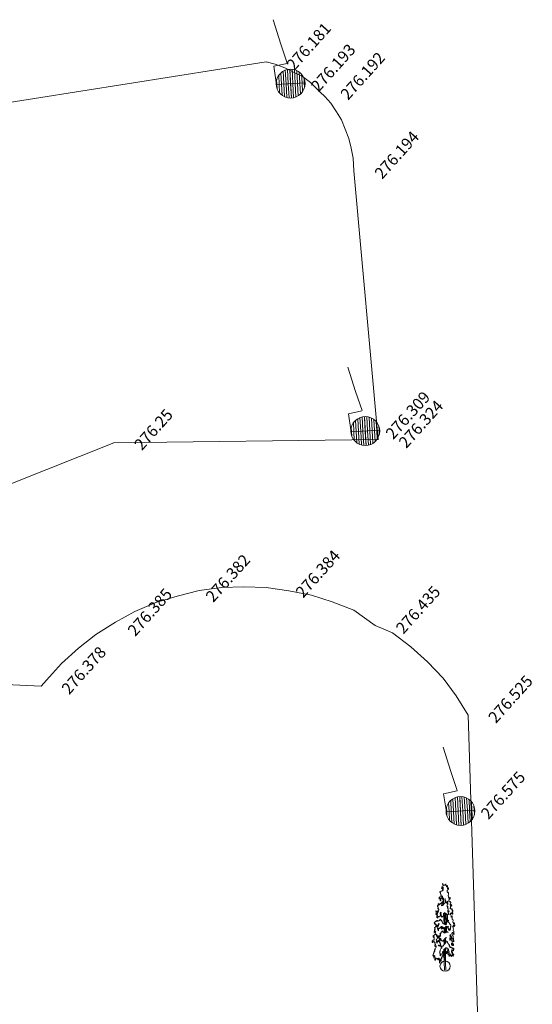
# Model space of a CAD drawing. Units: millimetres. Extents: x 489836572 to 490067598, y 372762338 to 373170649.
# Drawn here: x 489984336 to 490002094, y 372925386 to 372959507 of the extents above; entities that cross this region are included whole.
import ezdxf

# ---------------------------------------------------------------- set-up
doc = ezdxf.new("R2010")
doc.units = ezdxf.units.MM
doc.header["$MEASUREMENT"] = 0
for name, color, linetype, lineweight in [('Cadastral_Pen_No__7', 7, 'Continuous', 18), ('Completari scanate_Pen_No__7', 7, 'Continuous', 18), ('Puncte_Pen_No__7', 7, 'Continuous', 18), ('Stalpi_iluminat_Pen_No__255', 255, 'Continuous', 18), ('Stalpi_iluminat_Pen_No__6', 6, 'Continuous', 18), ('T_puncte_z_Pen_No__8', 250, 'Continuous', 18)]:
    doc.layers.add(name, color=color, linetype=linetype, lineweight=lineweight)
doc.layers.add('Completari scanate', color=7, linetype='Continuous')
doc.styles.add('GENERATED_STYLE_1', font='times.ttf')
pattern_1 = [(93.147, (489993720.16, 372957292.415), (79.255, 4.358), [])]
pattern_2 = [(93.147, (489996307.74, 372945251.96), (79.255, 4.358), [])]
pattern_3 = [(93.147, (489999605.29, 372932084.184), (79.255, 4.358), [])]

# ---------------------------------------------------------------- blocks, each defined once
blk = doc.blocks.new('Tree 3 Elev 15')
at = {"layer": 'Completari scanate_Pen_No__7', "linetype": 'Continuous'}
for p, q in [((-176, 2744), (-185, 2719)), ((-164, 2728), (-176, 2744)), ((-130, 2736), (-164, 2728)), ((-122, 2754), (-130, 2736)), ((-121, 2867), (-127, 2838)), ((-127, 2838), (-112, 2819)), ((-111, 2734), (-122, 2754)), ((-114, 2863), (-121, 2867)), ((-113, 2885), (-114, 2863)), ((-105, 2889), (-113, 2885)), ((-112, 2819), (-101, 2851)), ((-94, 2774), (-111, 2734)), ((-84, 2902), (-105, 2889)), ((-101, 2851), (-95, 2838)), ((-95, 2838), (-73, 2883)), ((-79, 2749), (-94, 2774)), ((-78, 3000), (-90, 2989)), ((-90, 2989), (-85, 2960)), ((-81, 2843), (-89, 2807)), ((-89, 2807), (-83, 2796)), ((-85, 2960), (-80, 2957)), ((-76, 2929), (-84, 2902)), ((-83, 2796), (-73, 2818)), ((-72, 2860), (-81, 2843)), ((-80, 2957), (-76, 2929)), ((-71, 2791), (-79, 2749)), ((-69, 2960), (-78, 3000)), ((-77, 2827), (-69, 2836)), ((-73, 2818), (-77, 2827)), ((-73, 2883), (-72, 2860)), ((-69, 2836), (-71, 2791)), ((-51, 2937), (-69, 2960)), ((-38, 2960), (-51, 2937)), ((-30, 2942), (-38, 2960)), ((-21, 2956), (-30, 2942)), ((-11, 2942), (-21, 2956)), ((6, 2944), (-11, 2942)), ((20, 2996), (5, 2976)), ((5, 2976), (14, 2960)), ((14, 2960), (6, 2944)), ((27, 2969), (20, 2996)), ((26, 2949), (27, 2969)), ((33, 2941), (26, 2949)), ((42, 2920), (33, 2941)), ((43, 2889), (42, 2920)), ((53, 2899), (43, 2889)), ((63, 2898), (53, 2899)), ((62, 2753), (68, 2778)), ((71, 2720), (62, 2753)), ((74, 2909), (63, 2898)), ((68, 2778), (83, 2778)), ((80, 2936), (69, 2927)), ((69, 2927), (74, 2909)), ((70, 2856), (75, 2884)), ((77, 2856), (70, 2856)), ((75, 2884), (83, 2912)), ((82, 2822), (77, 2856)), ((83, 2912), (80, 2936)), ((92, 2834), (82, 2822)), ((83, 2778), (96, 2785)), ((98, 2856), (92, 2834)), ((96, 2785), (117, 2824)), ((109, 2853), (98, 2856)), ((117, 2824), (109, 2853)), ((-211, 2528), (-215, 2499)), ((-215, 2499), (-204, 2468)), ((-200, 2518), (-211, 2528)), ((-204, 2468), (-199, 2499)), ((-191, 2518), (-200, 2518)), ((-199, 2499), (-194, 2490)), ((-194, 2490), (-188, 2464)), ((-172, 2569), (-191, 2518)), ((-188, 2464), (-175, 2497)), ((-185, 2719), (-183, 2688)), ((-183, 2688), (-166, 2697)), ((-175, 2497), (-165, 2497)), ((-156, 2582), (-172, 2569)), ((-162, 2467), (-172, 2444)), ((-172, 2444), (-172, 2417)), ((-172, 2417), (-165, 2402)), ((-166, 2697), (-165, 2668)), ((-165, 2668), (-164, 2638)), ((-165, 2497), (-162, 2467)), ((-165, 2402), (-156, 2421)), ((-164, 2638), (-150, 2637)), ((-161, 2450), (-151, 2481)), ((-156, 2421), (-161, 2450)), ((-145, 2596), (-156, 2582)), ((-151, 2481), (-143, 2466)), ((-150, 2637), (-144, 2618)), ((-144, 2618), (-145, 2596)), ((-143, 2466), (-127, 2480)), ((-127, 2480), (-123, 2511)), ((-124, 2545), (-114, 2573)), ((-123, 2511), (-124, 2545)), ((-114, 2573), (-98, 2569)), ((-99, 2535), (-109, 2500)), ((-109, 2500), (-109, 2474)), ((-109, 2474), (-100, 2483)), ((-100, 2483), (-69, 2511)), ((-98, 2569), (-99, 2535)), ((-73, 2474), (-90, 2461)), ((-90, 2461), (-76, 2443)), ((-76, 2443), (-87, 2346)), ((-69, 2511), (-73, 2474)), ((-64, 2279), (-61, 2395)), ((-61, 2395), (-55, 2507)), ((-56, 2378), (-53, 2454)), ((-1, 2371), (-3, 2481)), ((4, 2377), (1, 2488)), ((66, 2398), (58, 2376)), ((74, 2376), (66, 2398)), ((84, 2707), (71, 2720)), ((95, 2718), (84, 2707)), ((96, 2679), (95, 2718)), ((109, 2691), (96, 2679)), ((98, 2601), (111, 2626)), ((106, 2577), (98, 2601)), ((119, 2571), (106, 2577)), ((111, 2626), (109, 2691)), ((118, 2514), (120, 2547)), ((122, 2499), (118, 2514)), ((120, 2547), (119, 2571)), ((121, 2407), (128, 2428)), ((128, 2384), (121, 2407)), ((136, 2508), (122, 2499)), ((128, 2428), (135, 2462)), ((135, 2462), (154, 2466)), ((146, 2525), (136, 2508)), ((151, 2511), (146, 2525)), ((153, 2486), (151, 2511)), ((158, 2495), (153, 2486)), ((154, 2466), (161, 2448)), ((166, 2521), (157, 2524)), ((157, 2524), (158, 2495)), ((161, 2448), (171, 2482)), ((171, 2482), (166, 2521)), ((-329, 2061), (-330, 2030)), ((-314, 2060), (-329, 2061)), ((-311, 2031), (-314, 2060)), ((-268, 2236), (-272, 2206)), ((-272, 2206), (-264, 2195)), ((-254, 2246), (-268, 2236)), ((-264, 2195), (-250, 2199)), ((-244, 2153), (-257, 2146)), ((-257, 2146), (-252, 2122)), ((-241, 2262), (-254, 2246)), ((-252, 2122), (-242, 2136)), ((-241, 2080), (-251, 2083)), ((-251, 2083), (-248, 2058)), ((-250, 2199), (-244, 2153)), ((-246, 2286), (-249, 2272)), ((-249, 2272), (-241, 2262)), ((-248, 2058), (-228, 2037)), ((-225, 2314), (-246, 2286)), ((-242, 2136), (-230, 2140)), ((-224, 2086), (-241, 2080)), ((-230, 2140), (-222, 2109)), ((-225, 2259), (-225, 2314)), ((-218, 2248), (-225, 2259)), ((-222, 2109), (-224, 2086)), ((-211, 2272), (-218, 2248)), ((-182, 2277), (-211, 2272)), ((-172, 2325), (-182, 2277)), ((-163, 2301), (-172, 2325)), ((-149, 2297), (-163, 2301)), ((-137, 2332), (-149, 2297)), ((-123, 2342), (-137, 2332)), ((-132, 2232), (-114, 2297)), ((-107, 2258), (-132, 2232)), ((-112, 2332), (-123, 2342)), ((-113, 2375), (-119, 2352)), ((-114, 2297), (-109, 2287)), ((-103, 2364), (-113, 2375)), ((-102, 2329), (-112, 2332)), ((-109, 2287), (-100, 2301)), ((-107, 2230), (-107, 2258)), ((-93, 2255), (-107, 2230)), ((-95, 2339), (-103, 2364)), ((-100, 2301), (-102, 2329)), ((-87, 2346), (-95, 2339)), ((-89, 2246), (-93, 2255)), ((-79, 2250), (-89, 2246)), ((-74, 2281), (-79, 2250)), ((-59, 2256), (-74, 2281)), ((-43, 2278), (-59, 2256)), ((-57, 2281), (-56, 2378)), ((-36, 2311), (-43, 2278)), ((-26, 2307), (-36, 2311)), ((-10, 2333), (-26, 2307)), ((-4, 2358), (-10, 2333)), ((9, 2363), (-4, 2358)), ((22, 2344), (9, 2363)), ((28, 2318), (22, 2344)), ((33, 2309), (28, 2318)), ((41, 2344), (33, 2309)), ((54, 2348), (41, 2344)), ((61, 2362), (54, 2348)), ((58, 2376), (61, 2362)), ((66, 2323), (70, 2347)), ((74, 2303), (66, 2323)), ((68, 2246), (73, 2265)), ((71, 2196), (68, 2246)), ((70, 2347), (74, 2376)), ((80, 2193), (71, 2196)), ((73, 2265), (91, 2276)), ((84, 2305), (74, 2303)), ((93, 2337), (79, 2349)), ((79, 2349), (79, 2325)), ((79, 2325), (84, 2305)), ((91, 2216), (79, 2206)), ((79, 2206), (80, 2193)), ((80, 2135), (84, 2159)), ((93, 2157), (80, 2135)), ((84, 2159), (95, 2179)), ((87, 2066), (100, 2101)), ((96, 2027), (87, 2066)), ((91, 2276), (92, 2311)), ((95, 2179), (91, 2216)), ((92, 2311), (93, 2337)), ((102, 2144), (93, 2157)), ((100, 2101), (103, 2122)), ((103, 2122), (102, 2144)), ((114, 2052), (108, 2027)), ((123, 2070), (114, 2052)), ((133, 2043), (123, 2070)), ((155, 2388), (128, 2384)), ((161, 2361), (155, 2388)), ((172, 2366), (161, 2361)), ((170, 2150), (181, 2161)), ((175, 2123), (170, 2150)), ((180, 2387), (172, 2366)), ((175, 2291), (187, 2305)), ((175, 2259), (175, 2291)), ((191, 2260), (175, 2259)), ((196, 2143), (175, 2123)), ((187, 2381), (180, 2387)), ((180, 2345), (187, 2381)), ((189, 2352), (180, 2345)), ((181, 2161), (187, 2183)), ((183, 2209), (193, 2239)), ((187, 2183), (183, 2209)), ((187, 2305), (196, 2321)), ((197, 2359), (189, 2352)), ((201, 2277), (191, 2260)), ((193, 2239), (203, 2222)), ((196, 2321), (197, 2359)), ((206, 2127), (196, 2143)), ((209, 2271), (201, 2277)), ((203, 2222), (218, 2218)), ((219, 2104), (206, 2127)), ((217, 2274), (209, 2271)), ((224, 2250), (217, 2274)), ((218, 2218), (224, 2250)), ((229, 2124), (219, 2104)), ((238, 2118), (229, 2124)), ((240, 2081), (238, 2118)), ((243, 2044), (240, 2081)), ((253, 2064), (243, 2044)), ((263, 2081), (253, 2085)), ((253, 2085), (253, 2064)), ((267, 2043), (263, 2081)), ((-338, 1693), (-326, 1709)), ((-330, 2030), (-319, 2033)), ((-317, 1973), (-327, 1955)), ((-327, 1955), (-323, 1927)), ((-326, 1709), (-303, 1693)), ((-323, 1927), (-312, 1944)), ((-319, 2033), (-311, 2010)), ((-311, 2010), (-317, 1973)), ((-312, 1944), (-303, 1962)), ((-304, 2039), (-311, 2031)), ((-303, 1962), (-307, 1935)), ((-307, 1935), (-300, 1912)), ((-290, 2032), (-304, 2039)), ((-303, 1693), (-291, 1719)), ((-300, 1912), (-286, 1945)), ((-286, 1883), (-294, 1853)), ((-294, 1853), (-288, 1820)), ((-291, 1719), (-263, 1725)), ((-282, 2026), (-290, 2032)), ((-288, 1820), (-281, 1849)), ((-286, 1945), (-274, 1944)), ((-274, 1873), (-286, 1883)), ((-276, 2037), (-282, 2026)), ((-281, 1849), (-272, 1845)), ((-265, 2044), (-276, 2037)), ((-276, 1971), (-267, 2016)), ((-265, 1955), (-276, 1971)), ((-274, 1944), (-263, 1906)), ((-263, 1906), (-274, 1873)), ((-272, 1845), (-274, 1822)), ((-274, 1822), (-267, 1800)), ((-267, 2016), (-265, 2044)), ((-267, 1800), (-256, 1816)), ((-256, 2009), (-265, 1955)), ((-263, 1725), (-250, 1688)), ((-257, 1844), (-239, 1861)), ((-256, 1816), (-257, 1844)), ((-240, 2021), (-256, 2009)), ((-250, 1688), (-228, 1713)), ((-228, 2037), (-240, 2021)), ((-239, 1861), (-227, 1845)), ((-228, 1713), (-215, 1720)), ((-227, 1845), (-222, 1871)), ((-222, 1871), (-217, 1857)), ((-217, 1857), (-208, 1836)), ((-215, 1720), (-207, 1706)), ((-208, 1836), (-195, 1857)), ((-207, 1706), (-192, 1748)), ((-195, 1857), (-192, 1884)), ((-192, 1884), (-174, 1871)), ((-192, 1748), (-185, 1757)), ((-185, 1757), (-162, 1757)), ((-174, 1994), (-159, 2013)), ((-174, 1952), (-174, 1994)), ((-162, 1918), (-174, 1952)), ((-174, 1871), (-163, 1885)), ((-163, 1885), (-162, 1918)), ((-162, 1757), (-147, 1766)), ((-159, 2013), (-138, 2005)), ((-149, 1744), (-152, 1718)), ((-152, 1718), (-143, 1699)), ((-138, 2005), (-151, 1966)), ((-151, 1966), (-143, 1947)), ((-147, 1766), (-149, 1744)), ((-141, 1911), (-144, 1867)), ((-144, 1867), (-128, 1840)), ((-143, 1947), (-135, 1956)), ((-143, 1699), (-131, 1722)), ((-135, 1956), (-141, 1911)), ((-131, 1722), (-123, 1721)), ((-128, 1840), (-106, 1868)), ((-123, 1721), (-111, 1705)), ((-106, 1868), (-102, 1849)), ((-102, 1849), (-87, 1846)), ((-87, 1846), (-77, 1872)), ((-77, 1872), (-65, 1860)), ((-65, 1860), (-38, 1868)), ((-60, 1949), (-55, 1979)), ((-54, 1931), (-60, 1949)), ((-56, 1895), (-54, 1931)), ((-48, 1883), (-56, 1895)), ((-55, 1979), (-35, 1960)), ((-35, 1918), (-48, 1917)), ((-48, 1917), (-48, 1883)), ((-48, 1836), (-43, 1750)), ((-43, 1750), (-42, 1634)), ((-38, 1868), (-35, 1918)), ((-36, 1796), (-37, 1838)), ((-35, 1760), (-36, 1796)), ((-35, 1960), (-30, 1989)), ((-33, 1733), (-35, 1760)), ((-13, 1940), (-33, 1733)), ((-30, 1989), (-21, 2005)), ((-28, 1701), (-7, 1918)), ((-21, 2005), (-10, 1991)), ((-10, 1991), (-13, 1966)), ((-13, 1966), (-3, 1923)), ((-3, 1923), (7, 1946)), ((7, 1946), (0, 1983)), ((0, 1983), (14, 1967)), ((14, 1967), (25, 1959)), ((19, 1762), (14, 1600)), ((19, 1952), (19, 1762)), ((25, 1959), (50, 1968)), ((29, 1747), (27, 1594)), ((29, 1946), (29, 1747)), ((50, 1968), (58, 1938)), ((58, 1938), (69, 1929)), ((70, 1732), (66, 1702)), ((69, 1929), (81, 1938)), ((70, 1732), (77, 1904)), ((79, 1726), (74, 1687)), ((79, 1726), (84, 1899)), ((81, 1938), (87, 1918)), ((82, 1684), (90, 1715)), ((87, 1918), (112, 1930)), ((90, 1715), (106, 1733)), ((108, 2027), (96, 2027)), ((109, 1720), (102, 1687)), ((105, 1989), (117, 2027)), ((113, 1975), (105, 1989)), ((106, 1733), (109, 1720)), ((112, 1930), (113, 1975)), ((117, 2027), (127, 2017)), ((127, 2017), (133, 2043)), ((163, 1918), (169, 1960)), ((170, 1938), (163, 1918)), ((169, 1960), (191, 1983)), ((183, 1933), (170, 1938)), ((202, 1882), (183, 1933)), ((191, 1983), (204, 1956)), ((205, 1839), (202, 1882)), ((204, 1956), (204, 1989)), ((204, 1989), (216, 1985)), ((224, 1867), (205, 1839)), ((216, 1985), (232, 1989)), ((244, 1886), (224, 1867)), ((232, 1989), (225, 1959)), ((225, 1959), (238, 1931)), ((238, 1931), (241, 1969)), ((239, 1838), (244, 1886)), ((242, 1776), (239, 1838)), ((241, 1969), (249, 1945)), ((245, 1761), (242, 1776)), ((256, 1759), (245, 1761)), ((249, 1945), (260, 1940)), ((251, 1991), (253, 2031)), ((261, 1988), (251, 1991)), ((253, 2031), (267, 2043)), ((275, 1748), (256, 1759)), ((260, 1940), (265, 1972)), ((265, 1972), (261, 1988)), ((264, 1694), (275, 1717)), ((275, 1717), (275, 1748)), ((-378, 1628), (-365, 1663)), ((-373, 1612), (-378, 1628)), ((-375, 1380), (-368, 1403)), ((-370, 1364), (-375, 1380)), ((-351, 1614), (-373, 1612)), ((-370, 1468), (-359, 1477)), ((-360, 1442), (-370, 1468)), ((-368, 1403), (-351, 1422)), ((-365, 1663), (-350, 1677)), ((-349, 1432), (-360, 1442)), ((-359, 1477), (-341, 1492)), ((-353, 1569), (-352, 1597)), ((-341, 1580), (-353, 1569)), ((-352, 1597), (-351, 1614)), ((-351, 1422), (-349, 1432)), ((-350, 1677), (-338, 1693)), ((-335, 1564), (-341, 1580)), ((-341, 1492), (-331, 1519)), ((-328, 1596), (-335, 1564)), ((-331, 1519), (-318, 1527)), ((-317, 1600), (-328, 1596)), ((-318, 1527), (-313, 1575)), ((-313, 1575), (-317, 1600)), ((-301, 1517), (-283, 1562)), ((-282, 1488), (-301, 1517)), ((-283, 1562), (-267, 1532)), ((-270, 1461), (-282, 1488)), ((-267, 1532), (-272, 1511)), ((-272, 1511), (-250, 1511)), ((-267, 1422), (-270, 1461)), ((-257, 1426), (-267, 1422)), ((-245, 1464), (-257, 1426)), ((-256, 1564), (-246, 1568)), ((-250, 1511), (-256, 1564)), ((-246, 1568), (-246, 1547)), ((-246, 1547), (-237, 1543)), ((-246, 1380), (-243, 1424)), ((-238, 1368), (-246, 1380)), ((-243, 1424), (-245, 1464)), ((-236, 1420), (-238, 1368)), ((-237, 1543), (-232, 1560)), ((-230, 1449), (-236, 1420)), ((-232, 1609), (-223, 1626)), ((-232, 1560), (-232, 1609)), ((-219, 1433), (-230, 1449)), ((-223, 1626), (-216, 1617)), ((-209, 1446), (-219, 1433)), ((-216, 1617), (-213, 1600)), ((-213, 1600), (-198, 1602)), ((-202, 1459), (-209, 1446)), ((-190, 1443), (-202, 1459)), ((-185, 1473), (-190, 1443)), ((-179, 1487), (-185, 1473)), ((-170, 1486), (-179, 1487)), ((-156, 1502), (-170, 1486)), ((-158, 1481), (-156, 1502)), ((-153, 1472), (-158, 1481)), ((-140, 1496), (-153, 1472)), ((-125, 1527), (-140, 1496)), ((-136, 1443), (-127, 1473)), ((-126, 1425), (-136, 1443)), ((-128, 1506), (-125, 1527)), ((-122, 1508), (-128, 1506)), ((-127, 1473), (-122, 1508)), ((-111, 1431), (-126, 1425)), ((-111, 1705), (-105, 1676)), ((-89, 1504), (-111, 1500)), ((-111, 1500), (-110, 1477)), ((-102, 1456), (-111, 1431)), ((-110, 1477), (-102, 1456)), ((-105, 1676), (-92, 1645)), ((-92, 1645), (-69, 1624)), ((-80, 1487), (-89, 1504)), ((-68, 1475), (-80, 1487)), ((-70, 1438), (-68, 1475)), ((-59, 1457), (-70, 1438)), ((-69, 1624), (-55, 1636)), ((-44, 1481), (-59, 1457)), ((-55, 1636), (-36, 1600)), ((-47, 1449), (-44, 1481)), ((-33, 1432), (-47, 1449)), ((-36, 1600), (-19, 1587)), ((-36, 1425), (-36, 1307)), ((-21, 1445), (-33, 1432)), ((-27, 1604), (-28, 1701)), ((-19, 1492), (-24, 1473)), ((-24, 1473), (-21, 1445)), ((-21, 1445), (-21, 1342)), ((-19, 1587), (-5, 1586)), ((-12, 1494), (-19, 1492)), ((-2, 1475), (-12, 1494)), ((-5, 1586), (18, 1590)), ((10, 1476), (-2, 1475)), ((22, 1490), (10, 1476)), ((10, 1476), (10, 1337)), ((34, 1528), (17, 1526)), ((17, 1526), (22, 1490)), ((18, 1590), (30, 1573)), ((24, 1440), (23, 1319)), ((26, 1522), (24, 1440)), ((38, 1480), (24, 1373)), ((30, 1573), (41, 1595)), ((51, 1480), (31, 1317)), ((41, 1523), (34, 1528)), ((41, 1595), (45, 1642)), ((41, 1487), (41, 1523)), ((54, 1501), (41, 1487)), ((45, 1642), (54, 1687)), ((54, 1687), (65, 1689)), ((63, 1506), (54, 1501)), ((76, 1495), (63, 1506)), ((65, 1689), (72, 1672)), ((72, 1672), (81, 1660)), ((93, 1529), (76, 1495)), ((81, 1660), (82, 1684)), ((85, 1476), (93, 1529)), ((117, 1512), (85, 1476)), ((102, 1687), (109, 1663)), ((105, 1447), (106, 1467)), ((117, 1441), (105, 1447)), ((106, 1467), (117, 1512)), ((109, 1663), (124, 1652)), ((113, 1424), (117, 1441)), ((117, 1396), (113, 1424)), ((124, 1405), (117, 1396)), ((124, 1652), (142, 1638)), ((133, 1434), (124, 1405)), ((131, 1400), (133, 1434)), ((139, 1406), (131, 1400)), ((148, 1396), (139, 1406)), ((141, 1371), (148, 1396)), ((166, 1383), (141, 1371)), ((142, 1638), (145, 1610)), ((145, 1610), (156, 1600)), ((156, 1600), (171, 1592)), ((169, 1443), (166, 1383)), ((175, 1456), (169, 1443)), ((171, 1592), (190, 1556)), ((179, 1432), (175, 1456)), ((181, 1419), (179, 1432)), ((183, 1511), (181, 1492)), ((181, 1492), (187, 1458)), ((187, 1458), (181, 1419)), ((189, 1496), (183, 1511)), ((195, 1507), (189, 1496)), ((190, 1556), (195, 1507)), ((257, 1503), (270, 1524)), ((270, 1505), (257, 1503)), ((265, 1662), (264, 1694)), ((277, 1668), (265, 1662)), ((270, 1524), (270, 1551)), ((270, 1551), (284, 1546)), ((273, 1459), (270, 1505)), ((282, 1437), (273, 1459)), ((276, 1385), (282, 1437)), ((279, 1362), (276, 1385)), ((278, 1643), (277, 1668)), ((291, 1653), (278, 1643)), ((283, 1604), (291, 1653)), ((295, 1599), (283, 1604)), ((284, 1546), (297, 1564)), ((302, 1620), (295, 1599)), ((297, 1564), (304, 1552)), ((307, 1637), (302, 1620)), ((304, 1552), (308, 1514)), ((317, 1633), (307, 1637)), ((308, 1514), (325, 1524)), ((325, 1524), (316, 1544)), ((316, 1544), (332, 1541)), ((325, 1604), (317, 1633)), ((324, 1594), (325, 1604)), ((328, 1569), (324, 1594)), ((337, 1556), (328, 1569)), ((332, 1541), (337, 1556)), ((-437, 1019), (-429, 1025)), ((-429, 1025), (-423, 1049)), ((-423, 1049), (-413, 1052)), ((-421, 1162), (-417, 1194)), ((-420, 1145), (-421, 1162)), ((-403, 1147), (-420, 1145)), ((-417, 1194), (-403, 1201)), ((-413, 1052), (-396, 1040)), ((-403, 1201), (-393, 1192)), ((-387, 1164), (-403, 1147)), ((-396, 1040), (-386, 1055)), ((-393, 1192), (-384, 1215)), ((-382, 1158), (-387, 1164)), ((-386, 1055), (-381, 1075)), ((-384, 1215), (-370, 1228)), ((-384, 1129), (-382, 1158)), ((-383, 1109), (-384, 1129)), ((-383, 1340), (-370, 1364)), ((-380, 1314), (-383, 1340)), ((-381, 1075), (-383, 1109)), ((-374, 1311), (-380, 1314)), ((-361, 1344), (-374, 1311)), ((-370, 1228), (-355, 1230)), ((-351, 1341), (-361, 1344)), ((-355, 1230), (-342, 1249)), ((-333, 1357), (-351, 1341)), ((-348, 1275), (-350, 1311)), ((-350, 1311), (-341, 1309)), ((-338, 1277), (-348, 1275)), ((-347, 1244), (-338, 1277)), ((-342, 1249), (-326, 1258)), ((-341, 1309), (-332, 1332)), ((-326, 1359), (-333, 1357)), ((-332, 1332), (-326, 1359)), ((-326, 1258), (-322, 1237)), ((-322, 1237), (-307, 1231)), ((-310, 1058), (-306, 1082)), ((-307, 1041), (-310, 1058)), ((-307, 1231), (-290, 1235)), ((-300, 1053), (-307, 1041)), ((-306, 1082), (-296, 1075)), ((-300, 1219), (-303, 1192)), ((-303, 1192), (-292, 1177)), ((-301, 1011), (-294, 1033)), ((-290, 1235), (-300, 1219)), ((-294, 1033), (-300, 1053)), ((-296, 1075), (-289, 1084)), ((-292, 1177), (-289, 1198)), ((-289, 1198), (-283, 1211)), ((-280, 1026), (-285, 1016)), ((-283, 1211), (-280, 1173)), ((-280, 1173), (-272, 1156)), ((-270, 999), (-280, 1026)), ((-272, 1142), (-275, 1111)), ((-275, 1111), (-254, 1113)), ((-272, 1156), (-261, 1192)), ((-260, 1169), (-272, 1142)), ((-261, 1192), (-260, 1169)), ((-254, 1113), (-249, 1130)), ((-249, 1130), (-237, 1168)), ((-232, 1038), (-244, 1007)), ((-237, 1168), (-230, 1144)), ((-230, 1144), (-232, 1111)), ((-232, 1111), (-223, 1114)), ((-226, 1045), (-232, 1038)), ((-230, 1177), (-217, 1201)), ((-224, 1153), (-230, 1177)), ((-212, 1036), (-226, 1045)), ((-218, 1162), (-224, 1153)), ((-223, 1114), (-218, 1162)), ((-217, 1201), (-200, 1180)), ((-201, 1050), (-212, 1036)), ((-199, 993), (-204, 1035)), ((-202, 1094), (-203, 1070)), ((-203, 1070), (-201, 1050)), ((-189, 1096), (-202, 1094)), ((-200, 1180), (-196, 1144)), ((-196, 1144), (-184, 1150)), ((-194, 1075), (-189, 1096)), ((-191, 1050), (-194, 1075)), ((-181, 1048), (-191, 1050)), ((-190, 1177), (-183, 1192)), ((-184, 1150), (-190, 1177)), ((-183, 1259), (-176, 1286)), ((-175, 1244), (-183, 1259)), ((-183, 1192), (-167, 1186)), ((-172, 1097), (-182, 1089)), ((-182, 1089), (-182, 1070)), ((-182, 1070), (-181, 1048)), ((-176, 1286), (-163, 1286)), ((-168, 1259), (-175, 1244)), ((-172, 1097), (-163, 1102)), ((-160, 1247), (-168, 1259)), ((-167, 1186), (-161, 1207)), ((-146, 1289), (-163, 1286)), ((-163, 1102), (-155, 1099)), ((-161, 1207), (-160, 1247)), ((-159, 1031), (-149, 1066)), ((-158, 1065), (-159, 1031)), ((-155, 1099), (-158, 1065)), ((-149, 1066), (-141, 1051)), ((-141, 1300), (-146, 1289)), ((-136, 1331), (-141, 1300)), ((-141, 1051), (-140, 1020)), ((-119, 1327), (-136, 1331)), ((-124, 1018), (-112, 1046)), ((-108, 1355), (-119, 1327)), ((-112, 1046), (-101, 1022)), ((-98, 1360), (-108, 1355)), ((-85, 1347), (-98, 1360)), ((-80, 1323), (-85, 1347)), ((-69, 1320), (-80, 1323)), ((-63, 1334), (-69, 1320)), ((-53, 1327), (-63, 1334)), ((-60, 999), (-55, 1049)), ((-55, 1049), (-44, 1055)), ((-51, 1305), (-53, 1327)), ((-40, 1301), (-51, 1305)), ((-44, 1055), (-24, 1046)), ((-29, 1308), (-40, 1301)), ((-39, 1049), (-39, 958)), ((-19, 1288), (-29, 1308)), ((-24, 1046), (-6, 1065)), ((-21, 1342), (-22, 1303)), ((-20, 1092), (-10, 1109)), ((-6, 1065), (-20, 1092)), ((-20, 1049), (-19, 922)), ((-8, 1277), (-19, 1288)), ((-10, 1109), (3, 1104)), ((6, 1337), (-8, 1277)), ((3, 1104), (4, 1089)), ((4, 1089), (15, 1097)), ((5, 1084), (5, 946)), ((28, 1301), (6, 1337)), ((15, 1097), (22, 1134)), ((15, 1097), (17, 969)), ((22, 1134), (32, 1134)), ((37, 1304), (28, 1301)), ((32, 1134), (34, 1112)), ((34, 1112), (44, 1138)), ((44, 1344), (37, 1304)), ((53, 1336), (44, 1344)), ((62, 1325), (53, 1336)), ((75, 1325), (62, 1325)), ((91, 1324), (75, 1325)), ((101, 1301), (91, 1324)), ((157, 1125), (171, 1142)), ((162, 1058), (157, 1125)), ((161, 1212), (167, 1234)), ((171, 1199), (161, 1212)), ((175, 1047), (162, 1058)), ((167, 1234), (179, 1205)), ((176, 1167), (171, 1199)), ((171, 1142), (176, 1167)), ((185, 1072), (175, 1047)), ((179, 1205), (183, 1231)), ((183, 1231), (191, 1218)), ((194, 1127), (185, 1109)), ((185, 1109), (185, 1072)), ((191, 1218), (187, 1185)), ((187, 1185), (200, 1165)), ((203, 1092), (194, 1127)), ((200, 1165), (223, 1174)), ((211, 1026), (203, 1092)), ((228, 1013), (211, 1026)), ((221, 1148), (214, 1120)), ((214, 1120), (227, 1115)), ((223, 1174), (221, 1148)), ((227, 1115), (234, 1128)), ((232, 1277), (239, 1313)), ((239, 1257), (232, 1277)), ((234, 1128), (236, 1107)), ((236, 1220), (239, 1257)), ((249, 1194), (236, 1220)), ((236, 1107), (243, 1080)), ((239, 1313), (261, 1310)), ((243, 1080), (258, 1088)), ((262, 1193), (249, 1194)), ((258, 1088), (264, 1077)), ((261, 1310), (270, 1281)), ((271, 1187), (262, 1193)), ((264, 1077), (273, 1085)), ((270, 1281), (296, 1232)), ((272, 1141), (271, 1187)), ((281, 1129), (272, 1141)), ((273, 1085), (274, 1025)), ((274, 1025), (279, 995)), ((295, 1356), (279, 1362)), ((288, 1114), (281, 1129)), ((284, 1056), (292, 1062)), ((290, 1033), (284, 1056)), ((288, 1078), (288, 1114)), ((292, 1062), (288, 1078)), ((296, 1015), (290, 1033)), ((294, 1291), (299, 1340)), ((303, 1282), (294, 1291)), ((299, 1340), (295, 1356)), ((296, 1232), (305, 1259)), ((305, 1259), (303, 1282)), ((-457, 996), (-449, 1024)), ((-451, 978), (-457, 996)), ((-443, 994), (-451, 978)), ((-449, 1024), (-437, 1019)), ((-441, 951), (-443, 994)), ((-438, 947), (-441, 951)), ((-429, 974), (-438, 947)), ((-412, 1004), (-429, 974)), ((-411, 975), (-412, 1004)), ((-400, 989), (-411, 975)), ((-392, 1001), (-400, 989)), ((-388, 975), (-392, 1001)), ((-376, 996), (-388, 975)), ((-372, 963), (-376, 996)), ((-361, 966), (-372, 963)), ((-371, 698), (-368, 713)), ((-367, 668), (-371, 698)), ((-368, 713), (-348, 700)), ((-363, 898), (-362, 920)), ((-356, 902), (-363, 898)), ((-363, 834), (-355, 862)), ((-355, 819), (-363, 834)), ((-362, 920), (-354, 955)), ((-354, 955), (-361, 966)), ((-341, 908), (-356, 902)), ((-355, 862), (-339, 882)), ((-346, 843), (-355, 819)), ((-350, 735), (-347, 768)), ((-347, 717), (-350, 735)), ((-348, 700), (-347, 717)), ((-347, 768), (-326, 773)), ((-331, 847), (-346, 843)), ((-339, 882), (-341, 908)), ((-334, 813), (-331, 847)), ((-322, 843), (-334, 813)), ((-326, 773), (-314, 798)), ((-310, 834), (-322, 843)), ((-314, 798), (-310, 834)), ((-297, 980), (-301, 1011)), ((-291, 968), (-297, 980)), ((-296, 953), (-291, 968)), ((-289, 934), (-296, 953)), ((-278, 951), (-289, 934)), ((-285, 1016), (-288, 982)), ((-288, 982), (-280, 980)), ((-280, 980), (-278, 951)), ((-263, 973), (-270, 999)), ((-258, 994), (-263, 973)), ((-244, 1007), (-258, 994)), ((-228, 851), (-247, 868)), ((-229, 994), (-240, 1009)), ((-233, 875), (-194, 859)), ((-197, 975), (-229, 994)), ((-190, 839), (-228, 851)), ((-225, 1015), (-199, 993)), ((-189, 964), (-197, 975)), ((-194, 859), (-167, 868)), ((-183, 981), (-193, 1023)), ((-158, 845), (-190, 839)), ((-173, 907), (-189, 964)), ((-170, 949), (-183, 981)), ((-175, 693), (-180, 660)), ((-156, 737), (-175, 693)), ((-165, 881), (-173, 907)), ((-149, 867), (-170, 949)), ((-167, 868), (-165, 881)), ((-150, 824), (-158, 845)), ((-141, 761), (-156, 737)), ((-130, 760), (-150, 824)), ((-133, 811), (-149, 867)), ((-120, 759), (-141, 761)), ((-140, 1020), (-124, 1018)), ((-117, 766), (-133, 811)), ((-114, 772), (-120, 759)), ((-104, 833), (-116, 804)), ((-116, 804), (-114, 772)), ((-77, 834), (-104, 833)), ((-101, 1022), (-91, 1023)), ((-91, 1023), (-80, 1001)), ((-80, 1001), (-68, 1020)), ((-62, 860), (-77, 834)), ((-68, 1020), (-60, 999)), ((-48, 876), (-62, 860)), ((-56, 652), (-53, 687)), ((-53, 687), (-46, 715)), ((-42, 893), (-48, 876)), ((-46, 715), (-21, 740)), ((-27, 895), (-42, 893)), ((-39, 958), (-41, 909)), ((-41, 723), (-39, 602)), ((-18, 913), (-27, 895)), ((-25, 676), (-26, 739)), ((-21, 740), (5, 741)), ((-4, 913), (-18, 913)), ((14, 940), (-7, 936)), ((-7, 936), (-4, 913)), ((2, 717), (1, 558)), ((5, 741), (14, 772)), ((13, 644), (17, 755)), ((24, 978), (14, 940)), ((14, 772), (38, 775)), ((14, 671), (32, 768)), ((29, 1010), (24, 978)), ((36, 1022), (29, 1010)), ((44, 1000), (36, 1022)), ((38, 775), (51, 778)), ((56, 970), (44, 1000)), ((51, 778), (60, 763)), ((66, 982), (56, 970)), ((60, 763), (71, 774)), ((75, 992), (66, 982)), ((71, 774), (78, 739)), ((78, 943), (75, 992)), ((97, 932), (78, 943)), ((78, 739), (87, 736)), ((87, 736), (90, 702)), ((90, 702), (100, 693)), ((108, 907), (97, 932)), ((100, 693), (104, 708)), ((103, 735), (112, 743)), ((104, 708), (103, 735)), ((125, 900), (108, 907)), ((112, 743), (116, 714)), ((116, 714), (118, 676)), ((128, 868), (125, 900)), ((138, 875), (128, 868)), ((149, 875), (138, 875)), ((142, 828), (143, 858)), ((156, 829), (142, 828)), ((143, 858), (149, 875)), ((163, 807), (156, 829)), ((173, 781), (163, 807)), ((180, 797), (173, 781)), ((185, 776), (180, 797)), ((194, 815), (185, 776)), ((202, 789), (194, 815)), ((209, 791), (202, 789)), ((223, 781), (209, 791)), ((216, 933), (214, 900)), ((214, 900), (215, 877)), ((215, 877), (224, 853)), ((227, 683), (217, 705)), ((217, 705), (230, 698)), ((217, 651), (227, 683)), ((232, 771), (223, 781)), ((224, 853), (226, 886)), ((226, 886), (229, 928)), ((240, 1002), (228, 1013)), ((229, 928), (237, 931)), ((230, 698), (238, 662)), ((236, 775), (232, 771)), ((245, 765), (236, 775)), ((237, 931), (252, 903)), ((238, 662), (251, 686)), ((244, 965), (240, 1002)), ((256, 925), (244, 965)), ((258, 775), (245, 765)), ((251, 686), (260, 665)), ((252, 903), (255, 870)), ((255, 870), (260, 846)), ((273, 908), (256, 925)), ((263, 774), (258, 775)), ((260, 846), (264, 871)), ((260, 665), (265, 704)), ((263, 743), (263, 774)), ((270, 744), (263, 743)), ((264, 871), (273, 857)), ((265, 704), (271, 678)), ((289, 759), (270, 744)), ((281, 912), (273, 908)), ((273, 857), (289, 864)), ((279, 995), (293, 988)), ((279, 710), (281, 727)), ((285, 677), (279, 710)), ((288, 901), (281, 912)), ((281, 727), (288, 696)), ((289, 864), (288, 901)), ((288, 696), (295, 713)), ((296, 748), (289, 759)), ((293, 988), (296, 1015)), ((295, 713), (296, 748)), ((-432, 520), (-425, 539)), ((-420, 492), (-432, 520)), ((-425, 539), (-413, 538)), ((-411, 491), (-420, 492)), ((-413, 538), (-407, 571)), ((-401, 524), (-411, 491)), ((-407, 571), (-401, 580)), ((-404, 500), (-401, 524)), ((-400, 469), (-404, 500)), ((-401, 580), (-392, 588)), ((-385, 485), (-400, 469)), ((-393, 632), (-381, 638)), ((-392, 588), (-393, 632)), ((-390, 444), (-382, 463)), ((-390, 422), (-390, 444)), ((-378, 426), (-390, 422)), ((-371, 506), (-385, 485)), ((-382, 463), (-361, 473)), ((-381, 638), (-365, 643)), ((-353, 435), (-378, 426)), ((-363, 502), (-371, 506)), ((-365, 643), (-367, 668)), ((-361, 473), (-363, 502)), ((-361, 345), (-359, 382)), ((-351, 347), (-361, 345)), ((-359, 382), (-354, 404)), ((-354, 404), (-353, 435)), ((-342, 363), (-351, 347)), ((-341, 429), (-343, 404)), ((-343, 404), (-342, 363)), ((-327, 430), (-341, 429)), ((-324, 412), (-327, 430)), ((-324, 391), (-324, 412)), ((-300, 397), (-324, 391)), ((-290, 411), (-300, 397)), ((-279, 385), (-290, 411)), ((-270, 412), (-279, 385)), ((-265, 418), (-270, 412)), ((-260, 384), (-265, 418)), ((-255, 358), (-260, 384)), ((-245, 362), (-255, 358)), ((-226, 415), (-247, 397)), ((-247, 397), (-245, 362)), ((-215, 413), (-226, 415)), ((-209, 399), (-215, 413)), ((-207, 344), (-209, 399)), ((-200, 324), (-207, 344)), ((-187, 605), (-193, 586)), ((-193, 586), (-172, 591)), ((-181, 372), (-190, 347)), ((-190, 347), (-188, 330)), ((-184, 645), (-187, 605)), ((-180, 660), (-184, 645)), ((-175, 387), (-181, 372)), ((-171, 574), (-178, 563)), ((-178, 563), (-175, 554)), ((-175, 554), (-177, 504)), ((-177, 504), (-165, 514)), ((-162, 388), (-175, 387)), ((-172, 591), (-171, 574)), ((-165, 514), (-156, 506)), ((-164, 311), (-159, 345)), ((-159, 345), (-162, 388)), ((-156, 506), (-145, 556)), ((-139, 368), (-146, 317)), ((-145, 556), (-144, 572)), ((-144, 572), (-136, 564)), ((-135, 409), (-139, 368)), ((-136, 564), (-108, 561)), ((-129, 404), (-135, 409)), ((-123, 417), (-129, 404)), ((-121, 452), (-127, 441)), ((-127, 441), (-123, 417)), ((-106, 441), (-121, 452)), ((-99, 503), (-111, 485)), ((-111, 485), (-106, 466)), ((-108, 561), (-101, 560)), ((-106, 466), (-106, 441)), ((-101, 560), (-87, 558)), ((-83, 470), (-99, 503)), ((-90, 634), (-83, 655)), ((-87, 558), (-90, 634)), ((-89, 628), (-75, 599)), ((-83, 655), (-74, 644)), ((-77, 480), (-83, 470)), ((-70, 514), (-81, 511)), ((-81, 511), (-77, 480)), ((-75, 599), (-61, 526)), ((-74, 644), (-71, 634)), ((-71, 634), (-56, 652)), ((-55, 586), (-64, 620)), ((-61, 526), (-45, 452)), ((-40, 537), (-55, 586)), ((-45, 452), (-41, 385)), ((-41, 385), (-35, 334)), ((-39, 575), (-40, 537)), ((-39, 602), (-39, 575)), ((-26, 590), (-25, 649)), ((-22, 593), (-26, 590)), ((-25, 649), (-25, 676)), ((2, 681), (-22, 593)), ((-22, 527), (-20, 551)), ((-19, 465), (-22, 527)), ((-20, 551), (2, 637)), ((-15, 402), (-19, 465)), ((-14, 350), (-15, 402)), ((-3, 374), (-14, 350)), ((1, 558), (-3, 374)), ((9, 484), (13, 644)), ((12, 299), (9, 484)), ((24, 611), (35, 635)), ((35, 635), (41, 619)), ((41, 619), (37, 587)), ((37, 587), (45, 568)), ((41, 633), (49, 646)), ((47, 614), (41, 633)), ((45, 568), (53, 595)), ((53, 595), (47, 614)), ((49, 646), (59, 644)), ((59, 644), (66, 614)), ((66, 646), (70, 671)), ((72, 641), (66, 646)), ((66, 614), (75, 606)), ((70, 671), (86, 649)), ((75, 606), (72, 641)), ((86, 649), (93, 600)), ((93, 600), (91, 557)), ((91, 557), (99, 538)), ((98, 568), (106, 571)), ((99, 538), (98, 568)), ((106, 571), (109, 552)), ((109, 552), (111, 522)), ((111, 522), (125, 533)), ((118, 676), (130, 673)), ((125, 533), (132, 511)), ((134, 647), (128, 618)), ((128, 618), (134, 586)), ((130, 673), (134, 647)), ((132, 511), (131, 482)), ((131, 482), (138, 476)), ((134, 586), (153, 597)), ((140, 501), (135, 538)), ((135, 538), (143, 530)), ((138, 476), (140, 501)), ((143, 530), (152, 506)), ((148, 538), (156, 571)), ((157, 530), (148, 538)), ((152, 506), (157, 530)), ((153, 597), (156, 571)), ((156, 571), (166, 553)), ((166, 553), (165, 500)), ((165, 500), (169, 496)), ((169, 496), (183, 530)), ((183, 530), (193, 534)), ((193, 534), (207, 515)), ((207, 515), (204, 490)), ((204, 490), (215, 480)), ((215, 480), (224, 490)), ((221, 623), (217, 651)), ((233, 604), (221, 623)), ((224, 490), (229, 519)), ((229, 519), (240, 547)), ((242, 592), (233, 604)), ((240, 547), (253, 541)), ((248, 633), (242, 592)), ((256, 624), (248, 633)), ((250, 584), (256, 624)), ((256, 570), (250, 584)), ((253, 541), (257, 504)), ((273, 573), (256, 570)), ((257, 504), (263, 536)), ((263, 536), (269, 530)), ((269, 530), (276, 548)), ((269, 530), (277, 486)), ((283, 500), (269, 530)), ((271, 678), (285, 677)), ((280, 560), (273, 573)), ((276, 548), (289, 528)), ((277, 486), (283, 500)), ((287, 568), (280, 560)), ((302, 543), (287, 568)), ((289, 528), (302, 543)), ((-193, 298), (-200, 324)), ((-196, 248), (-193, 298)), ((-185, 270), (-196, 248)), ((-188, 330), (-185, 270)), ((-146, 317), (-164, 311)), ((-35, 334), (-33, 238)), ((-33, 238), (-31, 189)), ((-31, 189), (-28, 96)), ((-27, 14), (-30, 0)), ((-28, 96), (-27, 14)), ((15, 216), (12, 299)), ((17, 27), (15, 216)), ((22, 4), (17, 27))]:
    blk.add_line(p, q, dxfattribs=at)

msp = doc.modelspace()

# ---------------------------------------------------------------- hatches: boundary and pattern name
at = {"layer": 'Stalpi_iluminat_Pen_No__255', "linetype": 'Continuous'}
h = msp.add_hatch(dxfattribs=at)
h.set_pattern_fill('ANSI31', color=256, style=0, pattern_type=2)
h.set_pattern_definition(pattern_1)
h.paths.add_polyline_path([(489993693, 372957792, 0.414079), (489993221, 372957265), (489993720, 372957293)])
h = msp.add_hatch(dxfattribs=at)
h.set_pattern_fill('ANSI31', color=256, style=0, pattern_type=2)
h.set_pattern_definition(pattern_1)
h.paths.add_polyline_path([(489993693, 372957792), (489993720, 372957293), (489994219, 372957320, 0.198793), (489994054, 372957665, 0.198912)])
h = msp.add_hatch(dxfattribs=at)
h.set_pattern_fill('ANSI31', color=256, style=0, pattern_type=2)
h.set_pattern_definition(pattern_1)
h.paths.add_polyline_path([(489993720, 372957293), (489993221, 372957265, 0.199032), (489993387, 372956920, 0.198912), (489993748, 372956793)])
h = msp.add_hatch(dxfattribs=at)
h.set_pattern_fill('ANSI31', color=256, style=0, pattern_type=2)
h.set_pattern_definition(pattern_1)
h.paths.add_polyline_path([(489993720, 372957293), (489993748, 372956793, 0.414349), (489994219, 372957320)])
h = msp.add_hatch(dxfattribs=at)
h.set_pattern_fill('ANSI31', color=256, style=0, pattern_type=2)
h.set_pattern_definition(pattern_2)
h.paths.add_polyline_path([(489996280, 372945751, 0.414079), (489995808, 372945225), (489996308, 372945252)])
h = msp.add_hatch(dxfattribs=at)
h.set_pattern_fill('ANSI31', color=256, style=0, pattern_type=2)
h.set_pattern_definition(pattern_2)
h.paths.add_polyline_path([(489996280, 372945751), (489996308, 372945252), (489996807, 372945280, 0.198793), (489996641, 372945624, 0.198912)])
h = msp.add_hatch(dxfattribs=at)
h.set_pattern_fill('ANSI31', color=256, style=0, pattern_type=2)
h.set_pattern_definition(pattern_2)
h.paths.add_polyline_path([(489996308, 372945252), (489995808, 372945225, 0.199032), (489995974, 372944880, 0.198912), (489996335, 372944753)])
h = msp.add_hatch(dxfattribs=at)
h.set_pattern_fill('ANSI31', color=256, style=0, pattern_type=2)
h.set_pattern_definition(pattern_2)
h.paths.add_polyline_path([(489996308, 372945252), (489996335, 372944753, 0.414349), (489996807, 372945280)])
h = msp.add_hatch(dxfattribs=at)
h.set_pattern_fill('ANSI31', color=256, style=0, pattern_type=2)
h.set_pattern_definition(pattern_3)
h.paths.add_polyline_path([(489999578, 372932583, 0.414079), (489999106, 372932057), (489999605, 372932084)])
h = msp.add_hatch(dxfattribs=at)
h.set_pattern_fill('ANSI31', color=256, style=0, pattern_type=2)
h.set_pattern_definition(pattern_3)
h.paths.add_polyline_path([(489999578, 372932583), (489999605, 372932084), (490000105, 372932112, 0.198793), (489999939, 372932457, 0.198912)])
h = msp.add_hatch(dxfattribs=at)
h.set_pattern_fill('ANSI31', color=256, style=0, pattern_type=2)
h.set_pattern_definition(pattern_3)
h.paths.add_polyline_path([(489999605, 372932084), (489999106, 372932057, 0.199032), (489999272, 372931712, 0.198912), (489999633, 372931585)])
h = msp.add_hatch(dxfattribs=at)
h.set_pattern_fill('ANSI31', color=256, style=0, pattern_type=2)
h.set_pattern_definition(pattern_3)
h.paths.add_polyline_path([(489999605, 372932084), (489999633, 372931585, 0.414349), (490000105, 372932112)])

# ---------------------------------------------------------------- linework, layer by layer
at = {"layer": 'Cadastral_Pen_No__7', "linetype": 'Continuous', "flags": 128}
for points in [[(489995911, 372954269), (489995886, 372954710), (489995823, 372955060), (489995739, 372955388), (489995610, 372955713), (489995482, 372956038), (489995311, 372956316), (489995118, 372956615), (489994906, 372956847), (489994743, 372956993), (489994415, 372957329), (489994138, 372957535), (489993819, 372957694), (489993524, 372957833), (489993184, 372957969), (489992871, 372958041), (489968781, 372954237), (489969003, 372941746), (489980560, 372942049), (489987599, 372944849), (489996755, 372944954)], [(489992871, 372958041), (489993184, 372957969), (489993524, 372957833), (489993819, 372957694), (489994138, 372957535), (489994415, 372957329), (489994743, 372956993), (489994906, 372956847), (489995118, 372956615), (489995311, 372956316), (489995482, 372956038), (489995610, 372955713), (489995739, 372955388), (489995823, 372955060), (489995886, 372954710), (489995911, 372954269), (489996755, 372944954), (489987599, 372944849), (489980560, 372942049), (489969003, 372941746), (489968781, 372954237)]]:
    msp.add_lwpolyline(points, close=True, dxfattribs=at)
for points in [[(489968567, 372937185), (489985075, 372936411), (489985263, 372936620), (489985784, 372937202), (489986375, 372937722), (489986969, 372938197), (489987653, 372938633), (489988319, 372939002), (489989054, 372939308), (489989795, 372939525), (489990558, 372939722), (489991327, 372939831), (489992100, 372939851), (489992876, 372939828), (489993657, 372939716), (489994440, 372939559), (489995161, 372939334), (489995907, 372939043), (489996645, 372938508), (489997256, 372938254), (489997880, 372937779), (489998462, 372937258), (489999002, 372936690), (489999456, 372936073), (489999869, 372935410), (490001706, 372877042)], [(490001706, 372877042), (489999869, 372935410), (489999456, 372936073), (489999002, 372936690), (489998462, 372937258), (489997880, 372937779), (489997256, 372938254), (489996645, 372938508), (489995907, 372939043), (489995161, 372939334), (489994440, 372939559), (489993657, 372939716), (489992876, 372939828), (489992100, 372939851), (489991327, 372939831), (489990558, 372939722), (489989795, 372939525), (489989054, 372939308), (489988319, 372939002), (489987653, 372938633), (489986969, 372938197), (489986375, 372937722), (489985784, 372937202), (489985263, 372936620), (489985075, 372936411), (489968567, 372937185)]]:
    msp.add_lwpolyline(points, dxfattribs=at)
at = {"layer": 'Completari scanate_Pen_No__7', "linetype": 'Continuous'}
msp.add_circle((489999072, 372926711), 178, dxfattribs=at)
at = {"layer": 'Puncte_Pen_No__7', "linetype": 'Continuous'}
for p, q in [((489992874, 372958029), (489992874, 372958029)), ((489993720, 372957292), (489993720, 372957292)), ((489994743, 372957010), (489994743, 372957010)), ((489995923, 372954272), (489995923, 372954272)), ((489996308, 372945252), (489996308, 372945252)), ((489987598, 372944869), (489987598, 372944869)), ((489996761, 372944944), (489996761, 372944944)), ((489993189, 372939757), (489993189, 372939757)), ((489990072, 372939607), (489990073, 372939607)), ((489987369, 372938427), (489987369, 372938427)), ((489996661, 372938510), (489996662, 372938510)), ((489985080, 372936409), (489985080, 372936409)), ((489999863, 372935413), (489999863, 372935413)), ((489999605, 372932084), (489999605, 372932084))]:
    msp.add_line(p, q, dxfattribs=at)
at = {"layer": 'Stalpi_iluminat_Pen_No__6', "linetype": 'Continuous'}
for p, q in [((489993606, 372957999), (489993386, 372958663)), ((489993138, 372957891), (489993605, 372957994)), ((489993221, 372957331), (489993138, 372957891)), ((489993693, 372957790), (489993748, 372956795)), ((489994217, 372957320), (489993223, 372957265)), ((489996194, 372945959), (489995973, 372946623)), ((489995725, 372945850), (489996193, 372945953)), ((489995808, 372945291), (489995725, 372945850)), ((489996280, 372945749), (489996335, 372944755)), ((489996805, 372945280), (489995810, 372945225)), ((489999491, 372932791), (489999271, 372933455)), ((489999023, 372932682), (489999490, 372932786)), ((489999106, 372932123), (489999023, 372932682)), ((489999578, 372932582), (489999633, 372931587)), ((490000102, 372932112), (489999108, 372932057))]:
    msp.add_line(p, q, dxfattribs=at)
at = {"layer": 'Stalpi_iluminat_Pen_No__6', "linetype": 'Continuous', "flags": 128}
for points in [[(489993119, 372959507), (489993386, 372958663)], [(489995706, 372947466), (489995973, 372946623)], [(489999004, 372934299), (489999271, 372933455)]]:
    msp.add_lwpolyline(points, dxfattribs=at)
at = {"layer": 'Stalpi_iluminat_Pen_No__6', "linetype": 'Continuous'}
for centre in [(489993720, 372957292), (489996308, 372945252), (489999605, 372932084)]:
    msp.add_circle(centre, 500, dxfattribs=at)

# ---------------------------------------------------------------- block references
at = {"layer": 'Completari scanate', "color": 4, "linetype": 'Continuous', "lineweight": 18, "zscale": 1000}
msp.add_blockref('Tree 3 Elev 15', (489999077, 372926567), dxfattribs=at)

# ---------------------------------------------------------------- texts
at = {"layer": 'T_puncte_z_Pen_No__8', "linetype": 'Continuous', "char_height": 400, "attachment_point": 7, "rotation": 48.1473, "style": 'GENERATED_STYLE_1'}
for s, insert in [('\\A1;{\\fTimes New Roman CE|b0|i0|c238|p18;276.181}', (489993841, 372957713)), ('\\A1;{\\fTimes New Roman CE|b0|i0|c238|p18;276.193}', (489994688, 372956976)), ('\\A1;{\\fTimes New Roman CE|b0|i0|c238|p18;276.192}', (489995710, 372956694)), ('\\A1;{\\fTimes New Roman CE|b0|i0|c238|p18;276.194}', (489996891, 372953955)), ('\\A1;{\\fTimes New Roman CE|b0|i0|c238|p18;276.309}', (489997275, 372944935)), ('\\A1;{\\fTimes New Roman CE|b0|i0|c238|p18;276.324}', (489997729, 372944627)), ('\\A1;{\\fTimes New Roman CE|b0|i0|c238|p18;276.25}', (489988565, 372944552)), ('\\A1;{\\fTimes New Roman CE|b0|i0|c238|p18;276.384}', (489994156, 372939441)), ('\\A1;{\\fTimes New Roman CE|b0|i0|c238|p18;276.382}', (489991040, 372939290)), ('\\A1;{\\fTimes New Roman CE|b0|i0|c238|p18;276.385}', (489988337, 372938110)), ('\\A1;{\\fTimes New Roman CE|b0|i0|c238|p18;276.435}', (489997629, 372938193)), ('\\A1;{\\fTimes New Roman CE|b0|i0|c238|p18;276.378}', (489986048, 372936093)), ('\\A1;{\\fTimes New Roman CE|b0|i0|c238|p18;276.525}', (490000831, 372935097)), ('\\A1;{\\fTimes New Roman CE|b0|i0|c238|p18;276.575}', (490000573, 372931768))]:
    msp.add_mtext(s, dxfattribs=dict(at, insert=insert))

doc.saveas('drawing.dxf')
